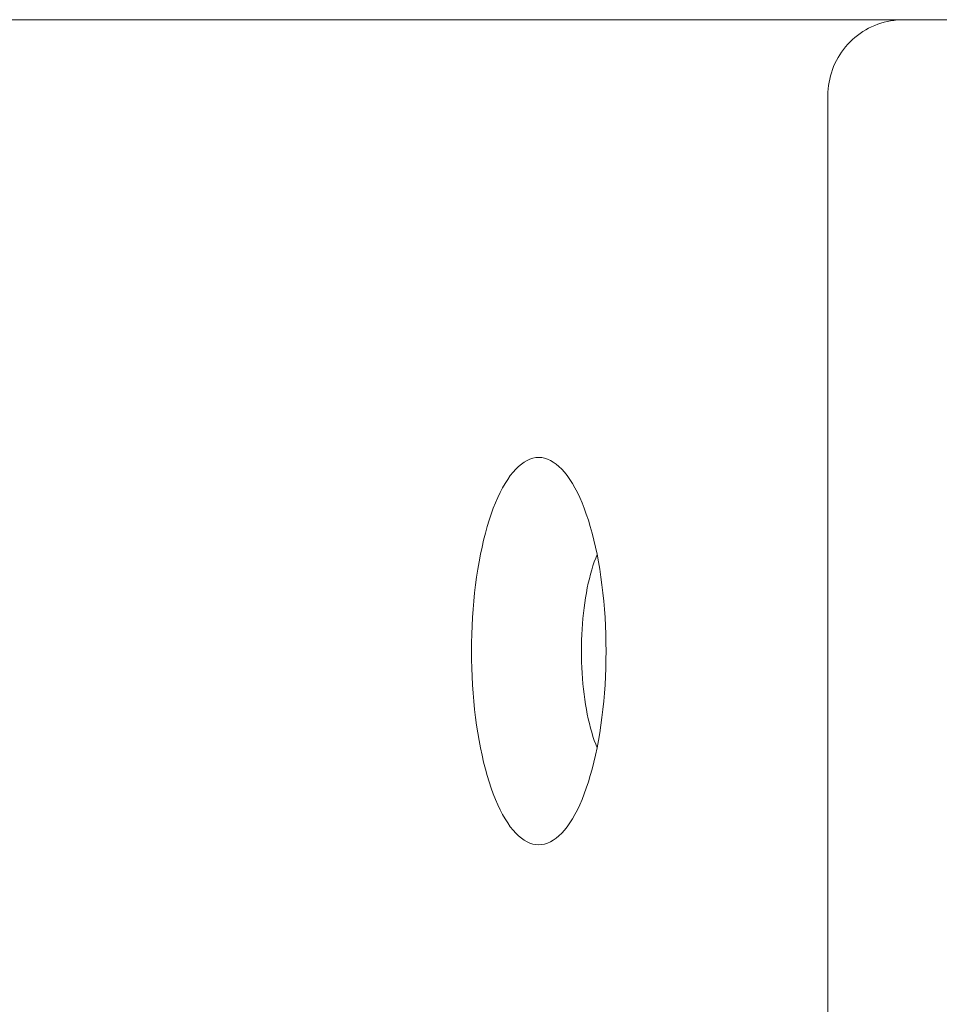
# Paper-space layout 'Sht-3' of a CAD drawing. Units: millimetres. Extents: x -6885 to 4281, y -3571 to 3439.
# Drawn here: x -5366 to -5329, y 1760 to 1799 of the extents above; entities that cross this region are included whole.
import ezdxf

# ---------------------------------------------------------------- set-up
doc = ezdxf.new("R2010")
doc.units = ezdxf.units.MM
doc.layers.add('EF-Rockwalls-Arched Rockwall-Timber', color=7, linetype='Continuous', lineweight=5)
doc.layers.add('Working-None', color=7, linetype='Continuous', lineweight=5)

# ---------------------------------------------------------------- blocks, each defined once
blk = doc.blocks.new('Group')
at = {"layer": 'EF-Rockwalls-Arched Rockwall-Timber', "color": 7, "linetype": 'Continuous', "lineweight": 5, "transparency": 33554687}
for p, q in [((-5399.311, 1799.091), (-4328.733, 1799.091)), ((-5331.425, 1799.046), (-5331.296, 1799.065)), ((-5331.296, 1799.065), (-5331.166, 1799.08)), ((-5331.166, 1799.08), (-5331.035, 1799.088)), ((-5331.035, 1799.088), (-5330.904, 1799.091)), ((-5332.516, 1798.621), (-5332.404, 1798.689)), ((-5332.404, 1798.689), (-5332.29, 1798.752)), ((-5332.29, 1798.752), (-5332.172, 1798.81)), ((-5332.172, 1798.81), (-5332.052, 1798.863)), ((-5332.052, 1798.863), (-5331.93, 1798.91)), ((-5331.93, 1798.91), (-5331.806, 1798.952)), ((-5331.806, 1798.952), (-5331.681, 1798.989)), ((-5331.681, 1798.989), (-5331.554, 1799.02)), ((-5331.554, 1799.02), (-5331.425, 1799.046)), ((-5333.026, 1798.212), (-5332.931, 1798.303)), ((-5332.931, 1798.303), (-5332.833, 1798.389)), ((-5332.833, 1798.389), (-5332.731, 1798.471)), ((-5332.731, 1798.471), (-5332.625, 1798.549)), ((-5332.625, 1798.549), (-5332.516, 1798.621)), ((-5333.362, 1797.812), (-5333.284, 1797.917)), ((-5333.284, 1797.917), (-5333.202, 1798.02)), ((-5333.202, 1798.02), (-5333.116, 1798.118)), ((-5333.116, 1798.118), (-5333.026, 1798.212)), ((-5333.565, 1797.476), (-5333.502, 1797.591)), ((-5333.502, 1797.591), (-5333.435, 1797.703)), ((-5333.435, 1797.703), (-5333.362, 1797.812)), ((-5333.765, 1796.993), (-5333.723, 1797.117)), ((-5333.723, 1797.117), (-5333.676, 1797.239)), ((-5333.676, 1797.239), (-5333.623, 1797.359)), ((-5333.623, 1797.359), (-5333.565, 1797.476)), ((-5333.859, 1796.612), (-5333.833, 1796.74)), ((-5333.833, 1796.74), (-5333.802, 1796.868)), ((-5333.802, 1796.868), (-5333.765, 1796.993)), ((-5333.901, 1796.222), (-5333.893, 1796.353)), ((-5333.893, 1796.353), (-5333.879, 1796.483)), ((-5333.879, 1796.483), (-5333.859, 1796.612)), ((-5333.904, 1796.091), (-5333.901, 1796.222)), ((-5333.904, 1590.374), (-5333.904, 1796.091)), ((-5346.041, 1781.498), (-5345.928, 1781.578)), ((-5346.041, 1781.498), (-5345.928, 1781.578)), ((-5345.928, 1781.578), (-5345.814, 1781.643)), ((-5345.928, 1781.578), (-5345.814, 1781.643)), ((-5345.814, 1781.643), (-5345.699, 1781.694)), ((-5345.814, 1781.643), (-5345.699, 1781.694)), ((-5345.699, 1781.694), (-5345.583, 1781.73)), ((-5345.699, 1781.694), (-5345.583, 1781.73)), ((-5345.583, 1781.73), (-5345.467, 1781.752)), ((-5345.583, 1781.73), (-5345.467, 1781.752)), ((-5345.467, 1781.752), (-5345.351, 1781.759)), ((-5345.467, 1781.752), (-5345.351, 1781.759)), ((-5345.351, 1781.759), (-5345.235, 1781.752)), ((-5345.351, 1781.759), (-5345.235, 1781.752)), ((-5345.235, 1781.752), (-5345.119, 1781.73)), ((-5345.235, 1781.752), (-5345.119, 1781.73)), ((-5345.119, 1781.73), (-5345.004, 1781.694)), ((-5345.119, 1781.73), (-5345.004, 1781.694)), ((-5345.004, 1781.694), (-5344.889, 1781.643)), ((-5345.004, 1781.694), (-5344.889, 1781.643)), ((-5344.889, 1781.643), (-5344.775, 1781.578)), ((-5344.889, 1781.643), (-5344.775, 1781.578)), ((-5344.775, 1781.578), (-5344.662, 1781.498)), ((-5344.775, 1781.578), (-5344.662, 1781.498)), ((-5346.477, 1781.041), (-5346.371, 1781.176)), ((-5346.477, 1781.041), (-5346.371, 1781.176)), ((-5346.371, 1781.176), (-5346.262, 1781.297)), ((-5346.371, 1781.176), (-5346.262, 1781.297)), ((-5346.262, 1781.297), (-5346.152, 1781.404)), ((-5346.262, 1781.297), (-5346.152, 1781.404)), ((-5346.152, 1781.404), (-5346.041, 1781.498)), ((-5346.152, 1781.404), (-5346.041, 1781.498)), ((-5344.662, 1781.498), (-5344.55, 1781.404)), ((-5344.55, 1781.404), (-5344.44, 1781.297)), ((-5344.44, 1781.297), (-5344.332, 1781.176)), ((-5344.332, 1781.176), (-5344.226, 1781.041)), ((-5346.782, 1780.558), (-5346.683, 1780.732)), ((-5346.683, 1780.732), (-5346.581, 1780.893)), ((-5346.581, 1780.893), (-5346.477, 1781.041)), ((-5344.226, 1781.041), (-5344.121, 1780.893)), ((-5344.121, 1780.893), (-5344.02, 1780.732)), ((-5344.02, 1780.732), (-5343.92, 1780.558)), ((-5346.973, 1780.175), (-5346.879, 1780.373)), ((-5346.879, 1780.373), (-5346.782, 1780.558)), ((-5343.92, 1780.558), (-5343.824, 1780.373)), ((-5343.824, 1780.373), (-5343.73, 1780.175)), ((-5347.151, 1779.745), (-5347.063, 1779.965)), ((-5347.063, 1779.965), (-5346.973, 1780.175)), ((-5343.73, 1780.175), (-5343.639, 1779.965)), ((-5343.639, 1779.965), (-5343.552, 1779.745)), ((-5347.235, 1779.513), (-5347.151, 1779.745)), ((-5343.552, 1779.745), (-5343.468, 1779.513)), ((-5347.392, 1779.02), (-5347.315, 1779.272)), ((-5347.315, 1779.272), (-5347.235, 1779.513)), ((-5343.468, 1779.513), (-5343.388, 1779.272)), ((-5343.388, 1779.272), (-5343.311, 1779.02)), ((-5347.464, 1778.759), (-5347.392, 1779.02)), ((-5343.311, 1779.02), (-5343.238, 1778.759)), ((-5347.598, 1778.211), (-5347.533, 1778.489)), ((-5347.533, 1778.489), (-5347.464, 1778.759)), ((-5343.238, 1778.759), (-5343.17, 1778.489)), ((-5343.17, 1778.489), (-5343.105, 1778.211)), ((-5347.658, 1777.925), (-5347.598, 1778.211)), ((-5343.105, 1778.211), (-5343.045, 1777.925)), ((-5347.765, 1777.332), (-5347.714, 1777.632)), ((-5347.714, 1777.632), (-5347.658, 1777.925)), ((-5343.206, 1777.469), (-5343.153, 1777.627)), ((-5343.153, 1777.627), (-5343.098, 1777.778)), ((-5343.098, 1777.778), (-5343.043, 1777.917)), ((-5343.045, 1777.925), (-5342.989, 1777.632)), ((-5342.989, 1777.632), (-5342.937, 1777.332)), ((-5347.812, 1777.026), (-5347.765, 1777.332)), ((-5343.303, 1777.135), (-5343.255, 1777.305)), ((-5343.255, 1777.305), (-5343.206, 1777.469)), ((-5342.937, 1777.332), (-5342.891, 1777.026)), ((-5347.854, 1776.714), (-5347.812, 1777.026)), ((-5343.39, 1776.778), (-5343.348, 1776.959)), ((-5343.348, 1776.959), (-5343.303, 1777.135)), ((-5342.891, 1777.026), (-5342.849, 1776.714)), ((-5347.891, 1776.397), (-5347.854, 1776.714)), ((-5347.891, 1776.397), (-5347.854, 1776.714)), ((-5343.466, 1776.4), (-5343.429, 1776.591)), ((-5343.429, 1776.591), (-5343.39, 1776.778)), ((-5342.849, 1776.714), (-5342.811, 1776.397)), ((-5347.952, 1775.751), (-5347.924, 1776.076)), ((-5347.952, 1775.751), (-5347.924, 1776.076)), ((-5347.924, 1776.076), (-5347.891, 1776.397)), ((-5347.924, 1776.076), (-5347.891, 1776.397)), ((-5343.53, 1776.005), (-5343.499, 1776.204)), ((-5343.499, 1776.204), (-5343.466, 1776.4)), ((-5342.811, 1776.397), (-5342.779, 1776.076)), ((-5342.779, 1776.076), (-5342.751, 1775.751)), ((-5347.974, 1775.423), (-5347.952, 1775.751)), ((-5347.974, 1775.423), (-5347.952, 1775.751)), ((-5343.581, 1775.595), (-5343.557, 1775.801)), ((-5343.581, 1775.595), (-5343.557, 1775.801)), ((-5343.557, 1775.801), (-5343.53, 1776.005)), ((-5342.751, 1775.751), (-5342.728, 1775.423)), ((-5347.992, 1775.092), (-5347.974, 1775.423)), ((-5347.992, 1775.092), (-5347.974, 1775.423)), ((-5343.621, 1775.173), (-5343.603, 1775.385)), ((-5343.621, 1775.173), (-5343.603, 1775.385)), ((-5343.603, 1775.385), (-5343.581, 1775.595)), ((-5343.603, 1775.385), (-5343.581, 1775.595)), ((-5342.728, 1775.423), (-5342.711, 1775.092)), ((-5348.005, 1774.759), (-5347.992, 1775.092)), ((-5348.005, 1774.759), (-5347.992, 1775.092)), ((-5343.647, 1774.744), (-5343.635, 1774.959)), ((-5343.647, 1774.744), (-5343.635, 1774.959)), ((-5343.635, 1774.959), (-5343.621, 1775.173)), ((-5343.635, 1774.959), (-5343.621, 1775.173)), ((-5342.711, 1775.092), (-5342.698, 1774.759)), ((-5348.012, 1774.426), (-5348.005, 1774.759)), ((-5348.012, 1774.426), (-5348.005, 1774.759)), ((-5343.66, 1774.309), (-5343.655, 1774.527)), ((-5343.66, 1774.309), (-5343.655, 1774.527)), ((-5343.655, 1774.527), (-5343.647, 1774.744)), ((-5343.655, 1774.527), (-5343.647, 1774.744)), ((-5342.698, 1774.759), (-5342.69, 1774.426)), ((-5348.015, 1774.091), (-5348.012, 1774.426)), ((-5348.015, 1774.091), (-5348.012, 1774.426)), ((-5343.662, 1774.091), (-5343.66, 1774.309)), ((-5343.662, 1774.091), (-5343.66, 1774.309)), ((-5342.69, 1774.426), (-5342.688, 1774.091)), ((-5348.012, 1773.757), (-5348.015, 1774.091)), ((-5348.012, 1773.757), (-5348.015, 1774.091)), ((-5348.005, 1773.423), (-5348.012, 1773.757)), ((-5348.005, 1773.423), (-5348.012, 1773.757)), ((-5343.66, 1773.873), (-5343.662, 1774.091)), ((-5343.66, 1773.873), (-5343.662, 1774.091)), ((-5343.655, 1773.655), (-5343.66, 1773.873)), ((-5343.655, 1773.655), (-5343.66, 1773.873)), ((-5342.69, 1773.757), (-5342.698, 1773.423)), ((-5342.688, 1774.091), (-5342.69, 1773.757)), ((-5347.992, 1773.09), (-5348.005, 1773.423)), ((-5347.992, 1773.09), (-5348.005, 1773.423)), ((-5343.647, 1773.439), (-5343.655, 1773.655)), ((-5343.647, 1773.439), (-5343.655, 1773.655)), ((-5343.635, 1773.223), (-5343.647, 1773.439)), ((-5343.635, 1773.223), (-5343.647, 1773.439)), ((-5342.698, 1773.423), (-5342.711, 1773.09)), ((-5347.974, 1772.76), (-5347.992, 1773.09)), ((-5347.974, 1772.76), (-5347.992, 1773.09)), ((-5343.621, 1773.009), (-5343.635, 1773.223)), ((-5343.621, 1773.009), (-5343.635, 1773.223)), ((-5343.603, 1772.797), (-5343.621, 1773.009)), ((-5343.603, 1772.797), (-5343.621, 1773.009)), ((-5342.711, 1773.09), (-5342.728, 1772.76)), ((-5347.952, 1772.431), (-5347.974, 1772.76)), ((-5347.952, 1772.431), (-5347.974, 1772.76)), ((-5343.581, 1772.588), (-5343.603, 1772.797)), ((-5343.581, 1772.588), (-5343.603, 1772.797)), ((-5343.557, 1772.381), (-5343.581, 1772.588)), ((-5343.557, 1772.381), (-5343.581, 1772.588)), ((-5342.728, 1772.76), (-5342.751, 1772.431)), ((-5347.924, 1772.106), (-5347.952, 1772.431)), ((-5347.924, 1772.106), (-5347.952, 1772.431)), ((-5343.53, 1772.178), (-5343.557, 1772.381)), ((-5343.53, 1772.178), (-5343.557, 1772.381)), ((-5343.499, 1771.978), (-5343.53, 1772.178)), ((-5343.499, 1771.978), (-5343.53, 1772.178)), ((-5342.751, 1772.431), (-5342.779, 1772.106)), ((-5347.891, 1771.785), (-5347.924, 1772.106)), ((-5347.891, 1771.785), (-5347.924, 1772.106)), ((-5347.854, 1771.468), (-5347.891, 1771.785)), ((-5347.854, 1771.468), (-5347.891, 1771.785)), ((-5343.466, 1771.782), (-5343.499, 1771.978)), ((-5343.466, 1771.782), (-5343.499, 1771.978)), ((-5343.429, 1771.591), (-5343.466, 1771.782)), ((-5343.429, 1771.591), (-5343.466, 1771.782)), ((-5342.811, 1771.785), (-5342.849, 1771.468)), ((-5342.779, 1772.106), (-5342.811, 1771.785)), ((-5347.812, 1771.157), (-5347.854, 1771.468)), ((-5347.812, 1771.157), (-5347.854, 1771.468)), ((-5343.39, 1771.405), (-5343.429, 1771.591)), ((-5343.39, 1771.405), (-5343.429, 1771.591)), ((-5343.348, 1771.223), (-5343.39, 1771.405)), ((-5343.348, 1771.223), (-5343.39, 1771.405)), ((-5342.849, 1771.468), (-5342.891, 1771.157)), ((-5347.765, 1770.85), (-5347.812, 1771.157)), ((-5347.765, 1770.85), (-5347.812, 1771.157)), ((-5343.303, 1771.047), (-5343.348, 1771.223)), ((-5343.303, 1771.047), (-5343.348, 1771.223)), ((-5343.255, 1770.877), (-5343.303, 1771.047)), ((-5343.255, 1770.877), (-5343.303, 1771.047)), ((-5342.891, 1771.157), (-5342.937, 1770.85)), ((-5347.714, 1770.55), (-5347.765, 1770.85)), ((-5347.714, 1770.55), (-5347.765, 1770.85)), ((-5343.206, 1770.713), (-5343.255, 1770.877)), ((-5343.206, 1770.713), (-5343.255, 1770.877)), ((-5343.153, 1770.556), (-5343.206, 1770.713)), ((-5343.153, 1770.556), (-5343.206, 1770.713)), ((-5342.937, 1770.85), (-5342.989, 1770.55)), ((-5347.658, 1770.257), (-5347.714, 1770.55)), ((-5347.658, 1770.257), (-5347.714, 1770.55)), ((-5347.598, 1769.971), (-5347.658, 1770.257)), ((-5347.598, 1769.971), (-5347.658, 1770.257)), ((-5343.098, 1770.405), (-5343.153, 1770.556)), ((-5343.098, 1770.405), (-5343.153, 1770.556)), ((-5343.045, 1770.257), (-5343.105, 1769.971)), ((-5343.043, 1770.265), (-5343.098, 1770.405)), ((-5343.043, 1770.265), (-5343.098, 1770.405)), ((-5342.989, 1770.55), (-5343.045, 1770.257)), ((-5347.533, 1769.693), (-5347.598, 1769.971)), ((-5347.533, 1769.693), (-5347.598, 1769.971)), ((-5343.105, 1769.971), (-5343.17, 1769.693)), ((-5347.464, 1769.423), (-5347.533, 1769.693)), ((-5347.464, 1769.423), (-5347.533, 1769.693)), ((-5343.17, 1769.693), (-5343.238, 1769.423)), ((-5347.392, 1769.162), (-5347.464, 1769.423)), ((-5347.392, 1769.162), (-5347.464, 1769.423)), ((-5347.315, 1768.911), (-5347.392, 1769.162)), ((-5347.315, 1768.911), (-5347.392, 1769.162)), ((-5343.311, 1769.162), (-5343.388, 1768.911)), ((-5343.238, 1769.423), (-5343.311, 1769.162)), ((-5347.235, 1768.669), (-5347.315, 1768.911)), ((-5347.235, 1768.669), (-5347.315, 1768.911)), ((-5347.151, 1768.438), (-5347.235, 1768.669)), ((-5347.151, 1768.438), (-5347.235, 1768.669)), ((-5343.468, 1768.669), (-5343.552, 1768.438)), ((-5343.388, 1768.911), (-5343.468, 1768.669)), ((-5347.063, 1768.217), (-5347.151, 1768.438)), ((-5347.063, 1768.217), (-5347.151, 1768.438)), ((-5343.552, 1768.438), (-5343.639, 1768.217)), ((-5346.973, 1768.008), (-5347.063, 1768.217)), ((-5346.973, 1768.008), (-5347.063, 1768.217)), ((-5346.879, 1767.81), (-5346.973, 1768.008)), ((-5346.879, 1767.81), (-5346.973, 1768.008)), ((-5343.73, 1768.008), (-5343.824, 1767.81)), ((-5343.639, 1768.217), (-5343.73, 1768.008)), ((-5346.782, 1767.624), (-5346.879, 1767.81)), ((-5346.782, 1767.624), (-5346.879, 1767.81)), ((-5346.683, 1767.45), (-5346.782, 1767.624)), ((-5346.683, 1767.45), (-5346.782, 1767.624)), ((-5343.92, 1767.624), (-5344.02, 1767.45)), ((-5343.824, 1767.81), (-5343.92, 1767.624)), ((-5346.581, 1767.289), (-5346.683, 1767.45)), ((-5346.581, 1767.289), (-5346.683, 1767.45)), ((-5346.477, 1767.141), (-5346.581, 1767.289)), ((-5346.477, 1767.141), (-5346.581, 1767.289)), ((-5346.371, 1767.007), (-5346.477, 1767.141)), ((-5346.371, 1767.007), (-5346.477, 1767.141)), ((-5344.226, 1767.141), (-5344.332, 1767.007)), ((-5344.121, 1767.289), (-5344.226, 1767.141)), ((-5344.02, 1767.45), (-5344.121, 1767.289)), ((-5346.262, 1766.885), (-5346.371, 1767.007)), ((-5346.262, 1766.885), (-5346.371, 1767.007)), ((-5346.152, 1766.778), (-5346.262, 1766.885)), ((-5346.152, 1766.778), (-5346.262, 1766.885)), ((-5346.041, 1766.684), (-5346.152, 1766.778)), ((-5346.041, 1766.684), (-5346.152, 1766.778)), ((-5344.55, 1766.778), (-5344.662, 1766.684)), ((-5344.44, 1766.885), (-5344.55, 1766.778)), ((-5344.332, 1767.007), (-5344.44, 1766.885)), ((-5345.928, 1766.605), (-5346.041, 1766.684)), ((-5345.928, 1766.605), (-5346.041, 1766.684)), ((-5345.814, 1766.54), (-5345.928, 1766.605)), ((-5345.814, 1766.54), (-5345.928, 1766.605)), ((-5345.699, 1766.489), (-5345.814, 1766.54)), ((-5345.699, 1766.489), (-5345.814, 1766.54)), ((-5345.583, 1766.452), (-5345.699, 1766.489)), ((-5345.583, 1766.452), (-5345.699, 1766.489)), ((-5345.467, 1766.43), (-5345.583, 1766.452)), ((-5345.467, 1766.43), (-5345.583, 1766.452)), ((-5345.351, 1766.423), (-5345.467, 1766.43)), ((-5345.351, 1766.423), (-5345.467, 1766.43)), ((-5345.235, 1766.43), (-5345.351, 1766.423)), ((-5345.235, 1766.43), (-5345.351, 1766.423)), ((-5345.119, 1766.452), (-5345.235, 1766.43)), ((-5345.119, 1766.452), (-5345.235, 1766.43)), ((-5345.004, 1766.489), (-5345.119, 1766.452)), ((-5345.004, 1766.489), (-5345.119, 1766.452)), ((-5344.889, 1766.54), (-5345.004, 1766.489)), ((-5344.889, 1766.54), (-5345.004, 1766.489)), ((-5344.775, 1766.605), (-5344.889, 1766.54)), ((-5344.775, 1766.605), (-5344.889, 1766.54)), ((-5344.662, 1766.684), (-5344.775, 1766.605)), ((-5344.662, 1766.684), (-5344.775, 1766.605))]:
    blk.add_line(p, q, dxfattribs=at)

psp = doc.layouts.new('Sht-3')

# ---------------------------------------------------------------- block references
at = {"layer": 'Working-None'}
psp.add_blockref('Group', (0, 0), dxfattribs=at)

doc.saveas('drawing.dxf')
